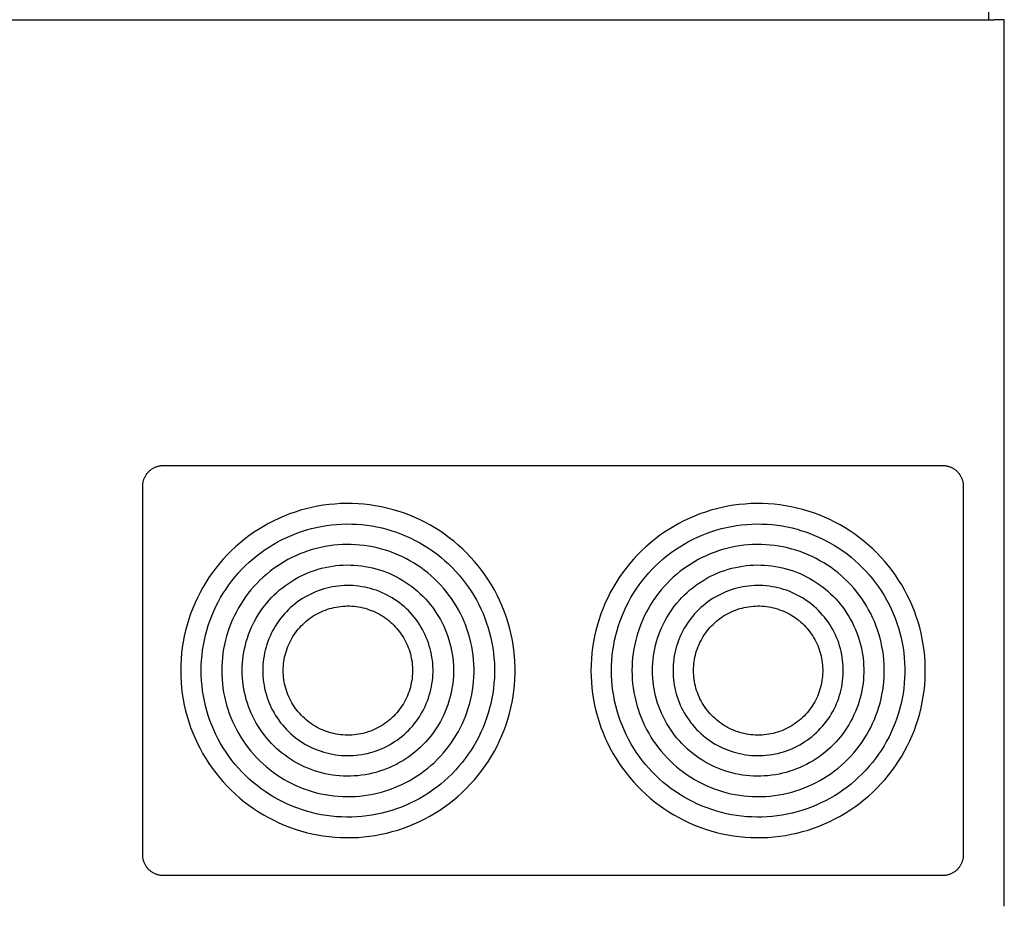
# Model space of a CAD drawing. Units: millimetres. Extents: x -1748 to 3828, y 442 to 6277.
# Drawn here: x 192 to 384, y 5900 to 6073 of the extents above; entities that cross this region are included whole.
import ezdxf

# ---------------------------------------------------------------- set-up
doc = ezdxf.new("R2010")
doc.units = ezdxf.units.MM
doc.layers.add('Make2D$Visible$Curves$0', color=7, linetype='Continuous', true_color=0xe6e6e6)

msp = doc.modelspace()

# ---------------------------------------------------------------- linework, layer by layer
at = {"layer": 'Make2D$Visible$Curves$0', "color": 0, "linetype": 'ByBlock', "lineweight": -2}
for points in [[(381, 6072.89), (381, 6074.89)], [(118, 6072.89), (382, 6072.89)], [(384, 6072.89), (382, 6072.89)], [(384, 5899.89), (384, 6072.89)], [(216, 5981.89), (216, 5982.03), (216.01, 5982.16), (216.02, 5982.3), (216.04, 5982.43), (216.06, 5982.57), (216.08, 5982.7), (216.11, 5982.84), (216.15, 5982.97), (216.19, 5983.1), (216.23, 5983.23), (216.28, 5983.36), (216.33, 5983.48), (216.39, 5983.61), (216.45, 5983.73), (216.51, 5983.85), (216.58, 5983.97), (216.66, 5984.08), (216.73, 5984.2), (216.81, 5984.31), (216.9, 5984.41), (216.99, 5984.52), (217.08, 5984.62), (217.17, 5984.72), (217.27, 5984.81), (217.37, 5984.9), (217.48, 5984.99), (217.58, 5985.08), (217.69, 5985.16), (217.81, 5985.23), (217.92, 5985.31), (218.04, 5985.38), (218.16, 5985.44), (218.28, 5985.5), (218.41, 5985.56), (218.53, 5985.61), (218.66, 5985.66), (218.79, 5985.7), (218.92, 5985.74), (219.05, 5985.78), (219.19, 5985.81), (219.32, 5985.83), (219.46, 5985.85), (219.59, 5985.87), (219.73, 5985.88), (219.86, 5985.89), (220, 5985.89)], [(220, 5985.89), (372, 5985.89)], [(372, 5985.89), (372.14, 5985.89), (372.27, 5985.88), (372.41, 5985.87), (372.54, 5985.85), (372.68, 5985.83), (372.81, 5985.81), (372.95, 5985.78), (373.08, 5985.74), (373.21, 5985.7), (373.34, 5985.66), (373.47, 5985.61), (373.59, 5985.56), (373.72, 5985.5), (373.84, 5985.44), (373.96, 5985.38), (374.08, 5985.31), (374.19, 5985.23), (374.31, 5985.16), (374.42, 5985.08), (374.52, 5984.99), (374.63, 5984.9), (374.73, 5984.81), (374.83, 5984.72), (374.92, 5984.62), (375.01, 5984.52), (375.1, 5984.41), (375.19, 5984.31), (375.27, 5984.2), (375.34, 5984.08), (375.42, 5983.97), (375.49, 5983.85), (375.55, 5983.73), (375.61, 5983.61), (375.67, 5983.48), (375.72, 5983.36), (375.77, 5983.23), (375.81, 5983.1), (375.85, 5982.97), (375.89, 5982.84), (375.92, 5982.7), (375.94, 5982.57), (375.96, 5982.43), (375.98, 5982.3), (375.99, 5982.16), (376, 5982.03), (376, 5981.89)], [(216, 5909.89), (216, 5981.89)], [(376, 5981.89), (376, 5909.89)], [(220, 5905.89), (219.86, 5905.89), (219.73, 5905.9), (219.59, 5905.91), (219.46, 5905.93), (219.32, 5905.95), (219.19, 5905.97), (219.05, 5906), (218.92, 5906.04), (218.79, 5906.08), (218.66, 5906.12), (218.53, 5906.17), (218.41, 5906.22), (218.28, 5906.28), (218.16, 5906.34), (218.04, 5906.4), (217.92, 5906.47), (217.81, 5906.55), (217.69, 5906.62), (217.58, 5906.7), (217.48, 5906.79), (217.37, 5906.88), (217.27, 5906.97), (217.17, 5907.06), (217.08, 5907.16), (216.99, 5907.26), (216.9, 5907.37), (216.81, 5907.47), (216.73, 5907.58), (216.66, 5907.7), (216.58, 5907.81), (216.51, 5907.93), (216.45, 5908.05), (216.39, 5908.17), (216.33, 5908.3), (216.28, 5908.42), (216.23, 5908.55), (216.19, 5908.68), (216.15, 5908.81), (216.11, 5908.94), (216.08, 5909.08), (216.06, 5909.21), (216.04, 5909.35), (216.02, 5909.48), (216.01, 5909.62), (216, 5909.75), (216, 5909.89)], [(376, 5909.89), (376, 5909.75), (375.99, 5909.62), (375.98, 5909.48), (375.96, 5909.35), (375.94, 5909.21), (375.92, 5909.08), (375.89, 5908.94), (375.85, 5908.81), (375.81, 5908.68), (375.77, 5908.55), (375.72, 5908.42), (375.67, 5908.3), (375.61, 5908.17), (375.55, 5908.05), (375.49, 5907.93), (375.42, 5907.81), (375.34, 5907.7), (375.27, 5907.58), (375.19, 5907.47), (375.1, 5907.37), (375.01, 5907.26), (374.92, 5907.16), (374.83, 5907.06), (374.73, 5906.97), (374.63, 5906.88), (374.52, 5906.79), (374.42, 5906.7), (374.31, 5906.62), (374.19, 5906.55), (374.08, 5906.47), (373.96, 5906.4), (373.84, 5906.34), (373.72, 5906.28), (373.59, 5906.22), (373.47, 5906.17), (373.34, 5906.12), (373.21, 5906.08), (373.08, 5906.04), (372.95, 5906), (372.81, 5905.97), (372.68, 5905.95), (372.54, 5905.93), (372.41, 5905.91), (372.27, 5905.9), (372.14, 5905.89), (372, 5905.89)], [(372, 5905.89), (220, 5905.89)]]:
    msp.add_lwpolyline(points, dxfattribs=at)
for points in [[(223.4, 5945.89), (223.42, 5944.76), (223.48, 5943.63), (223.58, 5942.5), (223.71, 5941.38), (223.89, 5940.26), (224.1, 5939.15), (224.36, 5938.05), (224.65, 5936.95), (224.98, 5935.87), (225.34, 5934.8), (225.75, 5933.74), (226.19, 5932.7), (226.66, 5931.67), (227.17, 5930.66), (227.72, 5929.67), (228.3, 5928.7), (228.91, 5927.75), (229.56, 5926.82), (230.24, 5925.91), (230.95, 5925.03), (231.69, 5924.17), (232.45, 5923.34), (233.25, 5922.54), (234.07, 5921.76), (234.93, 5921.02), (235.8, 5920.3), (236.7, 5919.62), (237.62, 5918.96), (238.57, 5918.34), (239.54, 5917.75), (240.52, 5917.2), (241.53, 5916.68), (242.55, 5916.19), (243.59, 5915.74), (244.64, 5915.33), (245.71, 5914.96), (246.79, 5914.62), (247.88, 5914.32), (248.98, 5914.05), (250.09, 5913.83), (251.21, 5913.64), (252.33, 5913.5), (253.46, 5913.39), (254.59, 5913.32), (255.72, 5913.29), (256.85, 5913.3), (257.98, 5913.35), (259.11, 5913.44), (260.23, 5913.57), (261.35, 5913.73), (262.46, 5913.94), (263.57, 5914.18), (264.66, 5914.46), (265.75, 5914.78), (266.82, 5915.14), (267.88, 5915.53), (268.93, 5915.96), (269.96, 5916.43), (270.98, 5916.93), (271.97, 5917.47), (272.95, 5918.04), (273.91, 5918.65), (274.84, 5919.29), (275.75, 5919.96), (276.64, 5920.66), (277.5, 5921.39), (278.34, 5922.15), (279.15, 5922.94), (279.93, 5923.76), (280.69, 5924.6), (281.41, 5925.47), (282.11, 5926.36), (282.77, 5927.28), (283.4, 5928.22), (283.99, 5929.18), (284.56, 5930.16), (285.09, 5931.17), (285.58, 5932.18), (286.04, 5933.22), (286.46, 5934.27), (286.84, 5935.33), (287.19, 5936.41), (287.5, 5937.5), (287.77, 5938.6), (288.01, 5939.7), (288.2, 5940.82), (288.36, 5941.94), (288.48, 5943.06), (288.56, 5944.19), (288.59, 5945.32), (288.59, 5946.46), (288.56, 5947.59), (288.48, 5948.72), (288.36, 5949.84), (288.2, 5950.96), (288.01, 5952.08), (287.77, 5953.18), (287.5, 5954.28), (287.19, 5955.37), (286.84, 5956.45), (286.46, 5957.51), (286.04, 5958.56), (285.58, 5959.6), (285.09, 5960.61), (284.56, 5961.61), (283.99, 5962.6), (283.4, 5963.56), (282.77, 5964.5), (282.11, 5965.42), (281.41, 5966.31), (280.69, 5967.18), (279.93, 5968.02), (279.15, 5968.84), (278.34, 5969.63), (277.5, 5970.39), (276.64, 5971.12), (275.75, 5971.82), (274.84, 5972.49), (273.91, 5973.13), (272.95, 5973.74), (271.97, 5974.31), (270.98, 5974.85), (269.96, 5975.35), (268.93, 5975.82), (267.88, 5976.25), (266.82, 5976.64), (265.75, 5977), (264.66, 5977.32), (263.57, 5977.6), (262.46, 5977.84), (261.35, 5978.05), (260.23, 5978.21), (259.11, 5978.34), (257.98, 5978.43), (256.85, 5978.48), (255.72, 5978.49), (254.59, 5978.46), (253.46, 5978.39), (252.33, 5978.28), (251.21, 5978.14), (250.09, 5977.95), (248.98, 5977.73), (247.88, 5977.46), (246.79, 5977.16), (245.71, 5976.82), (244.64, 5976.45), (243.59, 5976.04), (242.55, 5975.59), (241.53, 5975.1), (240.52, 5974.58), (239.54, 5974.03), (238.57, 5973.44), (237.62, 5972.82), (236.7, 5972.16), (235.8, 5971.48), (234.93, 5970.76), (234.07, 5970.02), (233.25, 5969.24), (232.45, 5968.44), (231.69, 5967.61), (230.95, 5966.75), (230.24, 5965.87), (229.56, 5964.96), (228.91, 5964.03), (228.3, 5963.08), (227.72, 5962.11), (227.17, 5961.12), (226.66, 5960.11), (226.19, 5959.08), (225.75, 5958.04), (225.34, 5956.98), (224.98, 5955.91), (224.65, 5954.83), (224.36, 5953.73), (224.1, 5952.63), (223.89, 5951.52), (223.71, 5950.4), (223.58, 5949.28), (223.48, 5948.15), (223.42, 5947.02)], [(303.4, 5945.89), (303.42, 5944.76), (303.48, 5943.63), (303.58, 5942.5), (303.71, 5941.38), (303.89, 5940.26), (304.1, 5939.15), (304.36, 5938.05), (304.65, 5936.95), (304.98, 5935.87), (305.34, 5934.8), (305.75, 5933.74), (306.19, 5932.7), (306.66, 5931.67), (307.17, 5930.66), (307.72, 5929.67), (308.3, 5928.7), (308.91, 5927.75), (309.56, 5926.82), (310.24, 5925.91), (310.95, 5925.03), (311.69, 5924.17), (312.45, 5923.34), (313.25, 5922.54), (314.07, 5921.76), (314.93, 5921.02), (315.8, 5920.3), (316.7, 5919.62), (317.62, 5918.96), (318.57, 5918.34), (319.54, 5917.75), (320.52, 5917.2), (321.53, 5916.68), (322.55, 5916.19), (323.59, 5915.74), (324.64, 5915.33), (325.71, 5914.96), (326.79, 5914.62), (327.88, 5914.32), (328.98, 5914.05), (330.09, 5913.83), (331.21, 5913.64), (332.33, 5913.5), (333.46, 5913.39), (334.59, 5913.32), (335.72, 5913.29), (336.85, 5913.3), (337.98, 5913.35), (339.11, 5913.44), (340.23, 5913.57), (341.35, 5913.73), (342.46, 5913.94), (343.57, 5914.18), (344.66, 5914.46), (345.75, 5914.78), (346.82, 5915.14), (347.88, 5915.53), (348.93, 5915.96), (349.96, 5916.43), (350.98, 5916.93), (351.97, 5917.47), (352.95, 5918.04), (353.91, 5918.65), (354.84, 5919.29), (355.75, 5919.96), (356.64, 5920.66), (357.5, 5921.39), (358.34, 5922.15), (359.15, 5922.94), (359.93, 5923.76), (360.69, 5924.6), (361.41, 5925.47), (362.11, 5926.36), (362.77, 5927.28), (363.4, 5928.22), (363.99, 5929.18), (364.56, 5930.16), (365.09, 5931.17), (365.58, 5932.18), (366.04, 5933.22), (366.46, 5934.27), (366.84, 5935.33), (367.19, 5936.41), (367.5, 5937.5), (367.77, 5938.6), (368.01, 5939.7), (368.2, 5940.82), (368.36, 5941.94), (368.48, 5943.06), (368.56, 5944.19), (368.59, 5945.32), (368.59, 5946.46), (368.56, 5947.59), (368.48, 5948.72), (368.36, 5949.84), (368.2, 5950.96), (368.01, 5952.08), (367.77, 5953.18), (367.5, 5954.28), (367.19, 5955.37), (366.84, 5956.45), (366.46, 5957.51), (366.04, 5958.56), (365.58, 5959.6), (365.09, 5960.61), (364.56, 5961.61), (363.99, 5962.6), (363.4, 5963.56), (362.77, 5964.5), (362.11, 5965.42), (361.41, 5966.31), (360.69, 5967.18), (359.93, 5968.02), (359.15, 5968.84), (358.34, 5969.63), (357.5, 5970.39), (356.64, 5971.12), (355.75, 5971.82), (354.84, 5972.49), (353.91, 5973.13), (352.95, 5973.74), (351.97, 5974.31), (350.98, 5974.85), (349.96, 5975.35), (348.93, 5975.82), (347.88, 5976.25), (346.82, 5976.64), (345.75, 5977), (344.66, 5977.32), (343.57, 5977.6), (342.46, 5977.84), (341.35, 5978.05), (340.23, 5978.21), (339.11, 5978.34), (337.98, 5978.43), (336.85, 5978.48), (335.72, 5978.49), (334.59, 5978.46), (333.46, 5978.39), (332.33, 5978.28), (331.21, 5978.14), (330.09, 5977.95), (328.98, 5977.73), (327.88, 5977.46), (326.79, 5977.16), (325.71, 5976.82), (324.64, 5976.45), (323.59, 5976.04), (322.55, 5975.59), (321.53, 5975.1), (320.52, 5974.58), (319.54, 5974.03), (318.57, 5973.44), (317.62, 5972.82), (316.7, 5972.16), (315.8, 5971.48), (314.93, 5970.76), (314.07, 5970.02), (313.25, 5969.24), (312.45, 5968.44), (311.69, 5967.61), (310.95, 5966.75), (310.24, 5965.87), (309.56, 5964.96), (308.91, 5964.03), (308.3, 5963.08), (307.72, 5962.11), (307.17, 5961.12), (306.66, 5960.11), (306.19, 5959.08), (305.75, 5958.04), (305.34, 5956.98), (304.98, 5955.91), (304.65, 5954.83), (304.36, 5953.73), (304.1, 5952.63), (303.89, 5951.52), (303.71, 5950.4), (303.58, 5949.28), (303.48, 5948.15), (303.42, 5947.02)], [(227.4, 5945.89), (227.42, 5946.88), (227.47, 5947.87), (227.56, 5948.86), (227.68, 5949.85), (227.83, 5950.83), (228.02, 5951.8), (228.24, 5952.77), (228.5, 5953.73), (228.78, 5954.68), (229.11, 5955.62), (229.46, 5956.55), (229.85, 5957.46), (230.26, 5958.36), (230.71, 5959.25), (231.19, 5960.12), (231.7, 5960.97), (232.24, 5961.8), (232.8, 5962.62), (233.4, 5963.42), (234.02, 5964.19), (234.67, 5964.94), (235.34, 5965.67), (236.04, 5966.37), (236.76, 5967.05), (237.51, 5967.71), (238.28, 5968.34), (239.07, 5968.94), (239.88, 5969.51), (240.71, 5970.06), (241.56, 5970.58), (242.42, 5971.06), (243.3, 5971.52), (244.2, 5971.94), (245.11, 5972.34), (246.04, 5972.7), (246.97, 5973.03), (247.92, 5973.32), (248.88, 5973.59), (249.84, 5973.82), (250.82, 5974.02), (251.8, 5974.18), (252.78, 5974.31), (253.77, 5974.4), (254.76, 5974.46), (255.75, 5974.49), (256.74, 5974.48), (257.74, 5974.44), (258.73, 5974.36), (259.71, 5974.25), (260.69, 5974.1), (261.67, 5973.92), (262.64, 5973.71), (263.6, 5973.46), (264.55, 5973.18), (265.5, 5972.87), (266.43, 5972.52), (267.34, 5972.14), (268.25, 5971.73), (269.14, 5971.29), (270.01, 5970.82), (270.87, 5970.32), (271.71, 5969.79), (272.53, 5969.23), (273.33, 5968.64), (274.11, 5968.03), (274.87, 5967.39), (275.6, 5966.72), (276.31, 5966.03), (277, 5965.31), (277.66, 5964.57), (278.29, 5963.8), (278.9, 5963.02), (279.48, 5962.21), (280.04, 5961.39), (280.56, 5960.55), (281.05, 5959.69), (281.52, 5958.81), (281.95, 5957.91), (282.35, 5957.01), (282.72, 5956.09), (283.06, 5955.15), (283.36, 5954.21), (283.64, 5953.25), (283.87, 5952.29), (284.08, 5951.32), (284.25, 5950.34), (284.39, 5949.36), (284.49, 5948.37), (284.56, 5947.38), (284.6, 5946.39), (284.6, 5945.39), (284.56, 5944.4), (284.49, 5943.41), (284.39, 5942.42), (284.25, 5941.44), (284.08, 5940.46), (283.87, 5939.49), (283.64, 5938.53), (283.36, 5937.57), (283.06, 5936.63), (282.72, 5935.69), (282.35, 5934.77), (281.95, 5933.87), (281.52, 5932.97), (281.05, 5932.09), (280.56, 5931.23), (280.04, 5930.39), (279.48, 5929.56), (278.9, 5928.76), (278.29, 5927.98), (277.66, 5927.21), (277, 5926.47), (276.31, 5925.75), (275.6, 5925.06), (274.87, 5924.39), (274.11, 5923.75), (273.33, 5923.14), (272.53, 5922.55), (271.71, 5921.99), (270.87, 5921.46), (270.01, 5920.96), (269.14, 5920.49), (268.25, 5920.05), (267.34, 5919.64), (266.43, 5919.26), (265.5, 5918.91), (264.55, 5918.6), (263.6, 5918.32), (262.64, 5918.07), (261.67, 5917.86), (260.69, 5917.68), (259.71, 5917.53), (258.73, 5917.42), (257.74, 5917.34), (256.74, 5917.3), (255.75, 5917.29), (254.76, 5917.32), (253.77, 5917.38), (252.78, 5917.47), (251.8, 5917.6), (250.82, 5917.76), (249.84, 5917.96), (248.88, 5918.19), (247.92, 5918.45), (246.97, 5918.75), (246.04, 5919.08), (245.11, 5919.44), (244.2, 5919.84), (243.3, 5920.26), (242.42, 5920.72), (241.56, 5921.2), (240.71, 5921.72), (239.88, 5922.27), (239.07, 5922.84), (238.28, 5923.44), (237.51, 5924.07), (236.76, 5924.72), (236.04, 5925.41), (235.34, 5926.11), (234.67, 5926.84), (234.02, 5927.59), (233.4, 5928.36), (232.8, 5929.16), (232.24, 5929.97), (231.7, 5930.81), (231.19, 5931.66), (230.71, 5932.53), (230.26, 5933.42), (229.85, 5934.32), (229.46, 5935.23), (229.11, 5936.16), (228.78, 5937.1), (228.5, 5938.05), (228.24, 5939.01), (228.02, 5939.98), (227.83, 5940.95), (227.68, 5941.93), (227.56, 5942.92), (227.47, 5943.91), (227.42, 5944.9)], [(307.4, 5945.89), (307.42, 5946.88), (307.47, 5947.87), (307.56, 5948.86), (307.68, 5949.85), (307.83, 5950.83), (308.02, 5951.8), (308.24, 5952.77), (308.5, 5953.73), (308.78, 5954.68), (309.11, 5955.62), (309.46, 5956.55), (309.85, 5957.46), (310.26, 5958.36), (310.71, 5959.25), (311.19, 5960.12), (311.7, 5960.97), (312.24, 5961.8), (312.8, 5962.62), (313.4, 5963.42), (314.02, 5964.19), (314.67, 5964.94), (315.34, 5965.67), (316.04, 5966.37), (316.76, 5967.05), (317.51, 5967.71), (318.28, 5968.34), (319.07, 5968.94), (319.88, 5969.51), (320.71, 5970.06), (321.56, 5970.58), (322.42, 5971.06), (323.3, 5971.52), (324.2, 5971.94), (325.11, 5972.34), (326.04, 5972.7), (326.97, 5973.03), (327.92, 5973.32), (328.88, 5973.59), (329.84, 5973.82), (330.82, 5974.02), (331.8, 5974.18), (332.78, 5974.31), (333.77, 5974.4), (334.76, 5974.46), (335.75, 5974.49), (336.74, 5974.48), (337.74, 5974.44), (338.73, 5974.36), (339.71, 5974.25), (340.69, 5974.1), (341.67, 5973.92), (342.64, 5973.71), (343.6, 5973.46), (344.55, 5973.18), (345.5, 5972.87), (346.43, 5972.52), (347.34, 5972.14), (348.25, 5971.73), (349.14, 5971.29), (350.01, 5970.82), (350.87, 5970.32), (351.71, 5969.79), (352.53, 5969.23), (353.33, 5968.64), (354.11, 5968.03), (354.87, 5967.39), (355.6, 5966.72), (356.31, 5966.03), (357, 5965.31), (357.66, 5964.57), (358.29, 5963.8), (358.9, 5963.02), (359.48, 5962.21), (360.04, 5961.39), (360.56, 5960.55), (361.05, 5959.69), (361.52, 5958.81), (361.95, 5957.91), (362.35, 5957.01), (362.72, 5956.09), (363.06, 5955.15), (363.36, 5954.21), (363.64, 5953.25), (363.87, 5952.29), (364.08, 5951.32), (364.25, 5950.34), (364.39, 5949.36), (364.49, 5948.37), (364.56, 5947.38), (364.6, 5946.39), (364.6, 5945.39), (364.56, 5944.4), (364.49, 5943.41), (364.39, 5942.42), (364.25, 5941.44), (364.08, 5940.46), (363.87, 5939.49), (363.64, 5938.53), (363.36, 5937.57), (363.06, 5936.63), (362.72, 5935.69), (362.35, 5934.77), (361.95, 5933.87), (361.52, 5932.97), (361.05, 5932.09), (360.56, 5931.23), (360.04, 5930.39), (359.48, 5929.56), (358.9, 5928.76), (358.29, 5927.98), (357.66, 5927.21), (357, 5926.47), (356.31, 5925.75), (355.6, 5925.06), (354.87, 5924.39), (354.11, 5923.75), (353.33, 5923.14), (352.53, 5922.55), (351.71, 5921.99), (350.87, 5921.46), (350.01, 5920.96), (349.14, 5920.49), (348.25, 5920.05), (347.34, 5919.64), (346.43, 5919.26), (345.5, 5918.91), (344.55, 5918.6), (343.6, 5918.32), (342.64, 5918.07), (341.67, 5917.86), (340.69, 5917.68), (339.71, 5917.53), (338.73, 5917.42), (337.74, 5917.34), (336.74, 5917.3), (335.75, 5917.29), (334.76, 5917.32), (333.77, 5917.38), (332.78, 5917.47), (331.8, 5917.6), (330.82, 5917.76), (329.84, 5917.96), (328.88, 5918.19), (327.92, 5918.45), (326.97, 5918.75), (326.04, 5919.08), (325.11, 5919.44), (324.2, 5919.84), (323.3, 5920.26), (322.42, 5920.72), (321.56, 5921.2), (320.71, 5921.72), (319.88, 5922.27), (319.07, 5922.84), (318.28, 5923.44), (317.51, 5924.07), (316.76, 5924.72), (316.04, 5925.41), (315.34, 5926.11), (314.67, 5926.84), (314.02, 5927.59), (313.4, 5928.36), (312.8, 5929.16), (312.24, 5929.97), (311.7, 5930.81), (311.19, 5931.66), (310.71, 5932.53), (310.26, 5933.42), (309.85, 5934.32), (309.46, 5935.23), (309.11, 5936.16), (308.78, 5937.1), (308.5, 5938.05), (308.24, 5939.01), (308.02, 5939.98), (307.83, 5940.95), (307.68, 5941.93), (307.56, 5942.92), (307.47, 5943.91), (307.42, 5944.9)], [(231.4, 5945.89), (231.41, 5945.04), (231.46, 5944.18), (231.53, 5943.33), (231.64, 5942.49), (231.77, 5941.64), (231.93, 5940.8), (232.12, 5939.97), (232.34, 5939.15), (232.59, 5938.33), (232.87, 5937.52), (233.17, 5936.72), (233.5, 5935.94), (233.86, 5935.16), (234.25, 5934.4), (234.66, 5933.65), (235.1, 5932.92), (235.56, 5932.2), (236.05, 5931.5), (236.56, 5930.82), (237.09, 5930.15), (237.65, 5929.5), (238.23, 5928.88), (238.83, 5928.27), (239.46, 5927.68), (240.1, 5927.12), (240.76, 5926.58), (241.44, 5926.06), (242.13, 5925.57), (242.85, 5925.1), (243.58, 5924.66), (244.32, 5924.24), (245.08, 5923.85), (245.85, 5923.48), (246.64, 5923.14), (247.43, 5922.83), (248.24, 5922.55), (249.05, 5922.29), (249.87, 5922.06), (250.7, 5921.87), (251.54, 5921.7), (252.38, 5921.56), (253.23, 5921.45), (254.08, 5921.37), (254.93, 5921.31), (255.79, 5921.29), (256.64, 5921.3), (257.49, 5921.34), (258.34, 5921.4), (259.19, 5921.5), (260.04, 5921.62), (260.88, 5921.78), (261.71, 5921.96), (262.54, 5922.17), (263.36, 5922.42), (264.17, 5922.69), (264.97, 5922.98), (265.76, 5923.31), (266.54, 5923.66), (267.3, 5924.04), (268.05, 5924.44), (268.79, 5924.88), (269.51, 5925.33), (270.22, 5925.81), (270.9, 5926.32), (271.58, 5926.85), (272.23, 5927.4), (272.86, 5927.97), (273.47, 5928.57), (274.06, 5929.19), (274.63, 5929.82), (275.18, 5930.48), (275.7, 5931.16), (276.2, 5931.85), (276.67, 5932.56), (277.12, 5933.28), (277.55, 5934.02), (277.95, 5934.78), (278.32, 5935.55), (278.67, 5936.33), (278.98, 5937.12), (279.27, 5937.92), (279.54, 5938.74), (279.77, 5939.56), (279.98, 5940.39), (280.15, 5941.22), (280.3, 5942.06), (280.42, 5942.91), (280.51, 5943.76), (280.57, 5944.61), (280.6, 5945.46), (280.6, 5946.32), (280.57, 5947.17), (280.51, 5948.02), (280.42, 5948.87), (280.3, 5949.72), (280.15, 5950.56), (279.98, 5951.39), (279.77, 5952.22), (279.54, 5953.04), (279.27, 5953.86), (278.98, 5954.66), (278.67, 5955.45), (278.32, 5956.23), (277.95, 5957), (277.55, 5957.76), (277.12, 5958.5), (276.67, 5959.22), (276.2, 5959.93), (275.7, 5960.62), (275.18, 5961.3), (274.63, 5961.96), (274.06, 5962.59), (273.47, 5963.21), (272.86, 5963.8), (272.23, 5964.38), (271.58, 5964.93), (270.9, 5965.46), (270.22, 5965.97), (269.51, 5966.45), (268.79, 5966.9), (268.05, 5967.33), (267.3, 5967.74), (266.54, 5968.12), (265.76, 5968.47), (264.97, 5968.8), (264.17, 5969.09), (263.36, 5969.36), (262.54, 5969.6), (261.71, 5969.82), (260.88, 5970), (260.04, 5970.16), (259.19, 5970.28), (258.34, 5970.38), (257.49, 5970.44), (256.64, 5970.48), (255.79, 5970.49), (254.93, 5970.47), (254.08, 5970.41), (253.23, 5970.33), (252.38, 5970.22), (251.54, 5970.08), (250.7, 5969.91), (249.87, 5969.71), (249.05, 5969.49), (248.24, 5969.23), (247.43, 5968.95), (246.64, 5968.64), (245.85, 5968.3), (245.08, 5967.93), (244.32, 5967.54), (243.58, 5967.12), (242.85, 5966.68), (242.13, 5966.21), (241.44, 5965.72), (240.76, 5965.2), (240.1, 5964.66), (239.46, 5964.09), (238.83, 5963.51), (238.23, 5962.9), (237.65, 5962.28), (237.09, 5961.63), (236.56, 5960.96), (236.05, 5960.28), (235.56, 5959.58), (235.1, 5958.86), (234.66, 5958.13), (234.25, 5957.38), (233.86, 5956.62), (233.5, 5955.84), (233.17, 5955.06), (232.87, 5954.26), (232.59, 5953.45), (232.34, 5952.63), (232.12, 5951.81), (231.93, 5950.98), (231.77, 5950.14), (231.64, 5949.29), (231.53, 5948.45), (231.46, 5947.6), (231.41, 5946.74)], [(311.4, 5945.89), (311.41, 5945.04), (311.46, 5944.18), (311.53, 5943.33), (311.64, 5942.49), (311.77, 5941.64), (311.93, 5940.8), (312.12, 5939.97), (312.34, 5939.15), (312.59, 5938.33), (312.87, 5937.52), (313.17, 5936.72), (313.5, 5935.94), (313.86, 5935.16), (314.25, 5934.4), (314.66, 5933.65), (315.1, 5932.92), (315.56, 5932.2), (316.05, 5931.5), (316.56, 5930.82), (317.09, 5930.15), (317.65, 5929.5), (318.23, 5928.88), (318.83, 5928.27), (319.46, 5927.68), (320.1, 5927.12), (320.76, 5926.58), (321.44, 5926.06), (322.13, 5925.57), (322.85, 5925.1), (323.58, 5924.66), (324.32, 5924.24), (325.08, 5923.85), (325.85, 5923.48), (326.64, 5923.14), (327.43, 5922.83), (328.24, 5922.55), (329.05, 5922.29), (329.87, 5922.06), (330.7, 5921.87), (331.54, 5921.7), (332.38, 5921.56), (333.23, 5921.45), (334.08, 5921.37), (334.93, 5921.31), (335.79, 5921.29), (336.64, 5921.3), (337.49, 5921.34), (338.34, 5921.4), (339.19, 5921.5), (340.04, 5921.62), (340.88, 5921.78), (341.71, 5921.96), (342.54, 5922.17), (343.36, 5922.42), (344.17, 5922.69), (344.97, 5922.98), (345.76, 5923.31), (346.54, 5923.66), (347.3, 5924.04), (348.05, 5924.44), (348.79, 5924.88), (349.51, 5925.33), (350.22, 5925.81), (350.9, 5926.32), (351.58, 5926.85), (352.23, 5927.4), (352.86, 5927.97), (353.47, 5928.57), (354.06, 5929.19), (354.63, 5929.82), (355.18, 5930.48), (355.7, 5931.16), (356.2, 5931.85), (356.67, 5932.56), (357.12, 5933.28), (357.55, 5934.02), (357.95, 5934.78), (358.32, 5935.55), (358.67, 5936.33), (358.98, 5937.12), (359.27, 5937.92), (359.54, 5938.74), (359.77, 5939.56), (359.98, 5940.39), (360.15, 5941.22), (360.3, 5942.06), (360.42, 5942.91), (360.51, 5943.76), (360.57, 5944.61), (360.6, 5945.46), (360.6, 5946.32), (360.57, 5947.17), (360.51, 5948.02), (360.42, 5948.87), (360.3, 5949.72), (360.15, 5950.56), (359.98, 5951.39), (359.77, 5952.22), (359.54, 5953.04), (359.27, 5953.86), (358.98, 5954.66), (358.67, 5955.45), (358.32, 5956.23), (357.95, 5957), (357.55, 5957.76), (357.12, 5958.5), (356.67, 5959.22), (356.2, 5959.93), (355.7, 5960.62), (355.18, 5961.3), (354.63, 5961.96), (354.06, 5962.59), (353.47, 5963.21), (352.86, 5963.8), (352.23, 5964.38), (351.58, 5964.93), (350.9, 5965.46), (350.22, 5965.97), (349.51, 5966.45), (348.79, 5966.9), (348.05, 5967.33), (347.3, 5967.74), (346.54, 5968.12), (345.76, 5968.47), (344.97, 5968.8), (344.17, 5969.09), (343.36, 5969.36), (342.54, 5969.6), (341.71, 5969.82), (340.88, 5970), (340.04, 5970.16), (339.19, 5970.28), (338.34, 5970.38), (337.49, 5970.44), (336.64, 5970.48), (335.79, 5970.49), (334.93, 5970.47), (334.08, 5970.41), (333.23, 5970.33), (332.38, 5970.22), (331.54, 5970.08), (330.7, 5969.91), (329.87, 5969.71), (329.05, 5969.49), (328.24, 5969.23), (327.43, 5968.95), (326.64, 5968.64), (325.85, 5968.3), (325.08, 5967.93), (324.32, 5967.54), (323.58, 5967.12), (322.85, 5966.68), (322.13, 5966.21), (321.44, 5965.72), (320.76, 5965.2), (320.1, 5964.66), (319.46, 5964.09), (318.83, 5963.51), (318.23, 5962.9), (317.65, 5962.28), (317.09, 5961.63), (316.56, 5960.96), (316.05, 5960.28), (315.56, 5959.58), (315.1, 5958.86), (314.66, 5958.13), (314.25, 5957.38), (313.86, 5956.62), (313.5, 5955.84), (313.17, 5955.06), (312.87, 5954.26), (312.59, 5953.45), (312.34, 5952.63), (312.12, 5951.81), (311.93, 5950.98), (311.77, 5950.14), (311.64, 5949.29), (311.53, 5948.45), (311.46, 5947.6), (311.41, 5946.74)], [(235.4, 5945.89), (235.41, 5946.6), (235.45, 5947.32), (235.51, 5948.03), (235.6, 5948.74), (235.71, 5949.45), (235.85, 5950.15), (236.01, 5950.85), (236.19, 5951.54), (236.4, 5952.22), (236.63, 5952.9), (236.88, 5953.57), (237.16, 5954.23), (237.46, 5954.87), (237.79, 5955.51), (238.13, 5956.14), (238.5, 5956.75), (238.88, 5957.35), (239.29, 5957.94), (239.72, 5958.51), (240.17, 5959.07), (240.64, 5959.61), (241.12, 5960.14), (241.62, 5960.64), (242.15, 5961.13), (242.68, 5961.61), (243.24, 5962.06), (243.81, 5962.49), (244.39, 5962.91), (244.99, 5963.3), (245.6, 5963.67), (246.22, 5964.02), (246.86, 5964.35), (247.5, 5964.66), (248.16, 5964.94), (248.82, 5965.2), (249.5, 5965.44), (250.18, 5965.65), (250.87, 5965.84), (251.57, 5966.01), (252.27, 5966.15), (252.97, 5966.27), (253.68, 5966.36), (254.39, 5966.43), (255.11, 5966.47), (255.82, 5966.49), (256.54, 5966.48), (257.25, 5966.45), (257.96, 5966.4), (258.67, 5966.32), (259.38, 5966.21), (260.08, 5966.08), (260.78, 5965.93), (261.48, 5965.75), (262.16, 5965.55), (262.84, 5965.32), (263.51, 5965.07), (264.17, 5964.8), (264.82, 5964.5), (265.46, 5964.19), (266.09, 5963.85), (266.71, 5963.49), (267.31, 5963.1), (267.9, 5962.7), (268.48, 5962.28), (269.04, 5961.84), (269.59, 5961.37), (270.12, 5960.89), (270.63, 5960.39), (271.12, 5959.88), (271.6, 5959.34), (272.06, 5958.79), (272.5, 5958.23), (272.91, 5957.65), (273.31, 5957.05), (273.69, 5956.45), (274.04, 5955.83), (274.38, 5955.19), (274.69, 5954.55), (274.98, 5953.9), (275.25, 5953.23), (275.49, 5952.56), (275.71, 5951.88), (275.91, 5951.19), (276.08, 5950.5), (276.23, 5949.8), (276.35, 5949.09), (276.45, 5948.39), (276.52, 5947.68), (276.57, 5946.96), (276.6, 5946.25), (276.6, 5945.53), (276.57, 5944.82), (276.52, 5944.1), (276.45, 5943.39), (276.35, 5942.69), (276.23, 5941.98), (276.08, 5941.28), (275.91, 5940.59), (275.71, 5939.9), (275.49, 5939.22), (275.25, 5938.55), (274.98, 5937.88), (274.69, 5937.23), (274.38, 5936.59), (274.04, 5935.95), (273.69, 5935.33), (273.31, 5934.73), (272.91, 5934.13), (272.5, 5933.55), (272.06, 5932.99), (271.6, 5932.44), (271.12, 5931.9), (270.63, 5931.39), (270.12, 5930.89), (269.59, 5930.41), (269.04, 5929.94), (268.48, 5929.5), (267.9, 5929.08), (267.31, 5928.68), (266.71, 5928.29), (266.09, 5927.93), (265.46, 5927.59), (264.82, 5927.27), (264.17, 5926.98), (263.51, 5926.71), (262.84, 5926.46), (262.16, 5926.23), (261.48, 5926.03), (260.78, 5925.85), (260.08, 5925.7), (259.38, 5925.57), (258.67, 5925.46), (257.96, 5925.38), (257.25, 5925.33), (256.54, 5925.3), (255.82, 5925.29), (255.11, 5925.31), (254.39, 5925.35), (253.68, 5925.42), (252.97, 5925.51), (252.27, 5925.63), (251.57, 5925.77), (250.87, 5925.94), (250.18, 5926.13), (249.5, 5926.34), (248.82, 5926.58), (248.16, 5926.84), (247.5, 5927.12), (246.86, 5927.43), (246.22, 5927.76), (245.6, 5928.11), (244.99, 5928.48), (244.39, 5928.87), (243.81, 5929.29), (243.24, 5929.72), (242.68, 5930.17), (242.15, 5930.65), (241.62, 5931.14), (241.12, 5931.64), (240.64, 5932.17), (240.17, 5932.71), (239.72, 5933.27), (239.29, 5933.84), (238.88, 5934.43), (238.5, 5935.03), (238.13, 5935.64), (237.79, 5936.27), (237.46, 5936.91), (237.16, 5937.55), (236.88, 5938.21), (236.63, 5938.88), (236.4, 5939.56), (236.19, 5940.24), (236.01, 5940.93), (235.85, 5941.63), (235.71, 5942.33), (235.6, 5943.04), (235.51, 5943.75), (235.45, 5944.46), (235.41, 5945.17)], [(315.4, 5945.89), (315.41, 5946.6), (315.45, 5947.32), (315.51, 5948.03), (315.6, 5948.74), (315.71, 5949.45), (315.85, 5950.15), (316.01, 5950.85), (316.19, 5951.54), (316.4, 5952.22), (316.63, 5952.9), (316.88, 5953.57), (317.16, 5954.23), (317.46, 5954.87), (317.79, 5955.51), (318.13, 5956.14), (318.5, 5956.75), (318.88, 5957.35), (319.29, 5957.94), (319.72, 5958.51), (320.17, 5959.07), (320.64, 5959.61), (321.12, 5960.14), (321.62, 5960.64), (322.15, 5961.13), (322.68, 5961.61), (323.24, 5962.06), (323.81, 5962.49), (324.39, 5962.91), (324.99, 5963.3), (325.6, 5963.67), (326.22, 5964.02), (326.86, 5964.35), (327.5, 5964.66), (328.16, 5964.94), (328.82, 5965.2), (329.5, 5965.44), (330.18, 5965.65), (330.87, 5965.84), (331.57, 5966.01), (332.27, 5966.15), (332.97, 5966.27), (333.68, 5966.36), (334.39, 5966.43), (335.11, 5966.47), (335.82, 5966.49), (336.54, 5966.48), (337.25, 5966.45), (337.96, 5966.4), (338.67, 5966.32), (339.38, 5966.21), (340.08, 5966.08), (340.78, 5965.93), (341.48, 5965.75), (342.16, 5965.55), (342.84, 5965.32), (343.51, 5965.07), (344.17, 5964.8), (344.82, 5964.5), (345.46, 5964.19), (346.09, 5963.85), (346.71, 5963.49), (347.31, 5963.1), (347.9, 5962.7), (348.48, 5962.28), (349.04, 5961.84), (349.59, 5961.37), (350.12, 5960.89), (350.63, 5960.39), (351.12, 5959.88), (351.6, 5959.34), (352.06, 5958.79), (352.5, 5958.23), (352.91, 5957.65), (353.31, 5957.05), (353.69, 5956.45), (354.04, 5955.83), (354.38, 5955.19), (354.69, 5954.55), (354.98, 5953.9), (355.25, 5953.23), (355.49, 5952.56), (355.71, 5951.88), (355.91, 5951.19), (356.08, 5950.5), (356.23, 5949.8), (356.35, 5949.09), (356.45, 5948.39), (356.52, 5947.68), (356.57, 5946.96), (356.6, 5946.25), (356.6, 5945.53), (356.57, 5944.82), (356.52, 5944.1), (356.45, 5943.39), (356.35, 5942.69), (356.23, 5941.98), (356.08, 5941.28), (355.91, 5940.59), (355.71, 5939.9), (355.49, 5939.22), (355.25, 5938.55), (354.98, 5937.88), (354.69, 5937.23), (354.38, 5936.59), (354.04, 5935.95), (353.69, 5935.33), (353.31, 5934.73), (352.91, 5934.13), (352.5, 5933.55), (352.06, 5932.99), (351.6, 5932.44), (351.12, 5931.9), (350.63, 5931.39), (350.12, 5930.89), (349.59, 5930.41), (349.04, 5929.94), (348.48, 5929.5), (347.9, 5929.08), (347.31, 5928.68), (346.71, 5928.29), (346.09, 5927.93), (345.46, 5927.59), (344.82, 5927.27), (344.17, 5926.98), (343.51, 5926.71), (342.84, 5926.46), (342.16, 5926.23), (341.48, 5926.03), (340.78, 5925.85), (340.08, 5925.7), (339.38, 5925.57), (338.67, 5925.46), (337.96, 5925.38), (337.25, 5925.33), (336.54, 5925.3), (335.82, 5925.29), (335.11, 5925.31), (334.39, 5925.35), (333.68, 5925.42), (332.97, 5925.51), (332.27, 5925.63), (331.57, 5925.77), (330.87, 5925.94), (330.18, 5926.13), (329.5, 5926.34), (328.82, 5926.58), (328.16, 5926.84), (327.5, 5927.12), (326.86, 5927.43), (326.22, 5927.76), (325.6, 5928.11), (324.99, 5928.48), (324.39, 5928.87), (323.81, 5929.29), (323.24, 5929.72), (322.68, 5930.17), (322.15, 5930.65), (321.62, 5931.14), (321.12, 5931.64), (320.64, 5932.17), (320.17, 5932.71), (319.72, 5933.27), (319.29, 5933.84), (318.88, 5934.43), (318.5, 5935.03), (318.13, 5935.64), (317.79, 5936.27), (317.46, 5936.91), (317.16, 5937.55), (316.88, 5938.21), (316.63, 5938.88), (316.4, 5939.56), (316.19, 5940.24), (316.01, 5940.93), (315.85, 5941.63), (315.71, 5942.33), (315.6, 5943.04), (315.51, 5943.75), (315.45, 5944.46), (315.41, 5945.17)], [(239.4, 5945.89), (239.41, 5945.31), (239.44, 5944.74), (239.49, 5944.16), (239.56, 5943.59), (239.65, 5943.02), (239.76, 5942.46), (239.89, 5941.9), (240.04, 5941.34), (240.2, 5940.79), (240.39, 5940.24), (240.6, 5939.7), (240.82, 5939.17), (241.06, 5938.65), (241.32, 5938.14), (241.6, 5937.63), (241.9, 5937.14), (242.21, 5936.65), (242.54, 5936.18), (242.88, 5935.72), (243.24, 5935.27), (243.62, 5934.83), (244.01, 5934.41), (244.42, 5934), (244.84, 5933.61), (245.27, 5933.23), (245.71, 5932.86), (246.17, 5932.51), (246.64, 5932.18), (247.12, 5931.86), (247.62, 5931.56), (248.12, 5931.28), (248.63, 5931.02), (249.15, 5930.77), (249.68, 5930.54), (250.22, 5930.33), (250.76, 5930.14), (251.31, 5929.97), (251.87, 5929.81), (252.43, 5929.68), (252.99, 5929.56), (253.56, 5929.47), (254.13, 5929.4), (254.7, 5929.34), (255.28, 5929.31), (255.86, 5929.29), (256.43, 5929.3), (257.01, 5929.32), (257.58, 5929.37), (258.15, 5929.43), (258.72, 5929.52), (259.29, 5929.62), (259.85, 5929.74), (260.41, 5929.89), (260.96, 5930.05), (261.51, 5930.23), (262.05, 5930.43), (262.58, 5930.65), (263.11, 5930.89), (263.63, 5931.15), (264.13, 5931.42), (264.63, 5931.71), (265.12, 5932.02), (265.59, 5932.34), (266.06, 5932.68), (266.51, 5933.04), (266.95, 5933.41), (267.38, 5933.8), (267.79, 5934.2), (268.19, 5934.62), (268.57, 5935.05), (268.94, 5935.49), (269.29, 5935.95), (269.63, 5936.41), (269.95, 5936.89), (270.25, 5937.38), (270.54, 5937.88), (270.81, 5938.39), (271.06, 5938.91), (271.29, 5939.44), (271.51, 5939.97), (271.71, 5940.51), (271.88, 5941.06), (272.04, 5941.62), (272.18, 5942.18), (272.3, 5942.74), (272.4, 5943.31), (272.48, 5943.88), (272.54, 5944.45), (272.58, 5945.03), (272.6, 5945.6), (272.6, 5946.18), (272.58, 5946.75), (272.54, 5947.33), (272.48, 5947.9), (272.4, 5948.47), (272.3, 5949.04), (272.18, 5949.6), (272.04, 5950.16), (271.88, 5950.72), (271.71, 5951.27), (271.51, 5951.81), (271.29, 5952.34), (271.06, 5952.87), (270.81, 5953.39), (270.54, 5953.9), (270.25, 5954.4), (269.95, 5954.89), (269.63, 5955.37), (269.29, 5955.83), (268.94, 5956.29), (268.57, 5956.73), (268.19, 5957.16), (267.79, 5957.58), (267.38, 5957.98), (266.95, 5958.37), (266.51, 5958.74), (266.06, 5959.1), (265.59, 5959.44), (265.12, 5959.76), (264.63, 5960.07), (264.13, 5960.36), (263.63, 5960.63), (263.11, 5960.89), (262.58, 5961.13), (262.05, 5961.35), (261.51, 5961.55), (260.96, 5961.73), (260.41, 5961.89), (259.85, 5962.04), (259.29, 5962.16), (258.72, 5962.26), (258.15, 5962.35), (257.58, 5962.41), (257.01, 5962.46), (256.43, 5962.48), (255.86, 5962.49), (255.28, 5962.47), (254.7, 5962.44), (254.13, 5962.38), (253.56, 5962.31), (252.99, 5962.21), (252.43, 5962.1), (251.87, 5961.97), (251.31, 5961.81), (250.76, 5961.64), (250.22, 5961.45), (249.68, 5961.24), (249.15, 5961.01), (248.63, 5960.76), (248.12, 5960.5), (247.62, 5960.22), (247.12, 5959.92), (246.64, 5959.6), (246.17, 5959.27), (245.71, 5958.92), (245.27, 5958.55), (244.84, 5958.17), (244.42, 5957.78), (244.01, 5957.37), (243.62, 5956.95), (243.24, 5956.51), (242.88, 5956.06), (242.54, 5955.6), (242.21, 5955.13), (241.9, 5954.64), (241.6, 5954.15), (241.32, 5953.64), (241.06, 5953.13), (240.82, 5952.61), (240.6, 5952.08), (240.39, 5951.54), (240.2, 5950.99), (240.04, 5950.44), (239.89, 5949.88), (239.76, 5949.32), (239.65, 5948.76), (239.56, 5948.19), (239.49, 5947.62), (239.44, 5947.04), (239.41, 5946.47)], [(319.4, 5945.89), (319.41, 5945.31), (319.44, 5944.74), (319.49, 5944.16), (319.56, 5943.59), (319.65, 5943.02), (319.76, 5942.46), (319.89, 5941.9), (320.04, 5941.34), (320.2, 5940.79), (320.39, 5940.24), (320.6, 5939.7), (320.82, 5939.17), (321.06, 5938.65), (321.32, 5938.14), (321.6, 5937.63), (321.9, 5937.14), (322.21, 5936.65), (322.54, 5936.18), (322.88, 5935.72), (323.24, 5935.27), (323.62, 5934.83), (324.01, 5934.41), (324.42, 5934), (324.84, 5933.61), (325.27, 5933.23), (325.71, 5932.86), (326.17, 5932.51), (326.64, 5932.18), (327.12, 5931.86), (327.62, 5931.56), (328.12, 5931.28), (328.63, 5931.02), (329.15, 5930.77), (329.68, 5930.54), (330.22, 5930.33), (330.76, 5930.14), (331.31, 5929.97), (331.87, 5929.81), (332.43, 5929.68), (332.99, 5929.56), (333.56, 5929.47), (334.13, 5929.4), (334.7, 5929.34), (335.28, 5929.31), (335.86, 5929.29), (336.43, 5929.3), (337.01, 5929.32), (337.58, 5929.37), (338.15, 5929.43), (338.72, 5929.52), (339.29, 5929.62), (339.85, 5929.74), (340.41, 5929.89), (340.96, 5930.05), (341.51, 5930.23), (342.05, 5930.43), (342.58, 5930.65), (343.11, 5930.89), (343.63, 5931.15), (344.13, 5931.42), (344.63, 5931.71), (345.12, 5932.02), (345.59, 5932.34), (346.06, 5932.68), (346.51, 5933.04), (346.95, 5933.41), (347.38, 5933.8), (347.79, 5934.2), (348.19, 5934.62), (348.57, 5935.05), (348.94, 5935.49), (349.29, 5935.95), (349.63, 5936.41), (349.95, 5936.89), (350.25, 5937.38), (350.54, 5937.88), (350.81, 5938.39), (351.06, 5938.91), (351.29, 5939.44), (351.51, 5939.97), (351.71, 5940.51), (351.88, 5941.06), (352.04, 5941.62), (352.18, 5942.18), (352.3, 5942.74), (352.4, 5943.31), (352.48, 5943.88), (352.54, 5944.45), (352.58, 5945.03), (352.6, 5945.6), (352.6, 5946.18), (352.58, 5946.75), (352.54, 5947.33), (352.48, 5947.9), (352.4, 5948.47), (352.3, 5949.04), (352.18, 5949.6), (352.04, 5950.16), (351.88, 5950.72), (351.71, 5951.27), (351.51, 5951.81), (351.29, 5952.34), (351.06, 5952.87), (350.81, 5953.39), (350.54, 5953.9), (350.25, 5954.4), (349.95, 5954.89), (349.63, 5955.37), (349.29, 5955.83), (348.94, 5956.29), (348.57, 5956.73), (348.19, 5957.16), (347.79, 5957.58), (347.38, 5957.98), (346.95, 5958.37), (346.51, 5958.74), (346.06, 5959.1), (345.59, 5959.44), (345.12, 5959.76), (344.63, 5960.07), (344.13, 5960.36), (343.63, 5960.63), (343.11, 5960.89), (342.58, 5961.13), (342.05, 5961.35), (341.51, 5961.55), (340.96, 5961.73), (340.41, 5961.89), (339.85, 5962.04), (339.29, 5962.16), (338.72, 5962.26), (338.15, 5962.35), (337.58, 5962.41), (337.01, 5962.46), (336.43, 5962.48), (335.86, 5962.49), (335.28, 5962.47), (334.7, 5962.44), (334.13, 5962.38), (333.56, 5962.31), (332.99, 5962.21), (332.43, 5962.1), (331.87, 5961.97), (331.31, 5961.81), (330.76, 5961.64), (330.22, 5961.45), (329.68, 5961.24), (329.15, 5961.01), (328.63, 5960.76), (328.12, 5960.5), (327.62, 5960.22), (327.12, 5959.92), (326.64, 5959.6), (326.17, 5959.27), (325.71, 5958.92), (325.27, 5958.55), (324.84, 5958.17), (324.42, 5957.78), (324.01, 5957.37), (323.62, 5956.95), (323.24, 5956.51), (322.88, 5956.06), (322.54, 5955.6), (322.21, 5955.13), (321.9, 5954.64), (321.6, 5954.15), (321.32, 5953.64), (321.06, 5953.13), (320.82, 5952.61), (320.6, 5952.08), (320.39, 5951.54), (320.2, 5950.99), (320.04, 5950.44), (319.89, 5949.88), (319.76, 5949.32), (319.65, 5948.76), (319.56, 5948.19), (319.49, 5947.62), (319.44, 5947.04), (319.41, 5946.47)], [(243.4, 5945.89), (243.41, 5946.33), (243.43, 5946.76), (243.47, 5947.2), (243.52, 5947.63), (243.59, 5948.07), (243.67, 5948.5), (243.77, 5948.92), (243.88, 5949.34), (244.01, 5949.76), (244.15, 5950.18), (244.31, 5950.59), (244.48, 5950.99), (244.66, 5951.38), (244.86, 5951.78), (245.07, 5952.16), (245.29, 5952.53), (245.53, 5952.9), (245.78, 5953.26), (246.04, 5953.61), (246.32, 5953.95), (246.6, 5954.28), (246.9, 5954.6), (247.21, 5954.91), (247.53, 5955.21), (247.85, 5955.5), (248.19, 5955.78), (248.54, 5956.04), (248.9, 5956.3), (249.26, 5956.54), (249.64, 5956.77), (250.02, 5956.98), (250.41, 5957.18), (250.8, 5957.37), (251.2, 5957.54), (251.61, 5957.7), (252.02, 5957.85), (252.44, 5957.98), (252.86, 5958.09), (253.29, 5958.19), (253.72, 5958.28), (254.15, 5958.35), (254.58, 5958.41), (255.02, 5958.45), (255.45, 5958.48), (255.89, 5958.49), (256.33, 5958.49), (256.76, 5958.47), (257.2, 5958.43), (257.64, 5958.38), (258.07, 5958.32), (258.5, 5958.24), (258.93, 5958.15), (259.35, 5958.04), (259.77, 5957.91), (260.18, 5957.77), (260.59, 5957.62), (261, 5957.46), (261.4, 5957.28), (261.79, 5957.08), (262.17, 5956.87), (262.55, 5956.65), (262.92, 5956.42), (263.28, 5956.17), (263.63, 5955.91), (263.98, 5955.64), (264.31, 5955.36), (264.63, 5955.07), (264.95, 5954.76), (265.25, 5954.44), (265.54, 5954.12), (265.82, 5953.78), (266.09, 5953.44), (266.35, 5953.08), (266.59, 5952.72), (266.82, 5952.35), (267.04, 5951.97), (267.24, 5951.58), (267.43, 5951.19), (267.61, 5950.79), (267.77, 5950.38), (267.92, 5949.97), (268.06, 5949.55), (268.18, 5949.13), (268.28, 5948.71), (268.37, 5948.28), (268.45, 5947.85), (268.51, 5947.42), (268.55, 5946.98), (268.58, 5946.55), (268.6, 5946.11), (268.6, 5945.67), (268.58, 5945.23), (268.55, 5944.8), (268.51, 5944.36), (268.45, 5943.93), (268.37, 5943.5), (268.28, 5943.07), (268.18, 5942.65), (268.06, 5942.23), (267.92, 5941.81), (267.77, 5941.4), (267.61, 5940.99), (267.43, 5940.59), (267.24, 5940.2), (267.04, 5939.81), (266.82, 5939.43), (266.59, 5939.06), (266.35, 5938.7), (266.09, 5938.34), (265.82, 5938), (265.54, 5937.66), (265.25, 5937.34), (264.95, 5937.02), (264.63, 5936.71), (264.31, 5936.42), (263.98, 5936.14), (263.63, 5935.87), (263.28, 5935.61), (262.92, 5935.36), (262.55, 5935.13), (262.17, 5934.91), (261.79, 5934.7), (261.4, 5934.5), (261, 5934.32), (260.59, 5934.16), (260.18, 5934), (259.77, 5933.87), (259.35, 5933.74), (258.93, 5933.63), (258.5, 5933.54), (258.07, 5933.46), (257.64, 5933.4), (257.2, 5933.35), (256.76, 5933.31), (256.33, 5933.29), (255.89, 5933.29), (255.45, 5933.3), (255.02, 5933.33), (254.58, 5933.37), (254.15, 5933.43), (253.72, 5933.5), (253.29, 5933.59), (252.86, 5933.69), (252.44, 5933.8), (252.02, 5933.93), (251.61, 5934.08), (251.2, 5934.24), (250.8, 5934.41), (250.41, 5934.6), (250.02, 5934.8), (249.64, 5935.01), (249.26, 5935.24), (248.9, 5935.48), (248.54, 5935.74), (248.19, 5936), (247.85, 5936.28), (247.53, 5936.57), (247.21, 5936.87), (246.9, 5937.18), (246.6, 5937.5), (246.32, 5937.83), (246.04, 5938.17), (245.78, 5938.52), (245.53, 5938.88), (245.29, 5939.25), (245.07, 5939.62), (244.86, 5940), (244.66, 5940.39), (244.48, 5940.79), (244.31, 5941.19), (244.15, 5941.6), (244.01, 5942.02), (243.88, 5942.44), (243.77, 5942.86), (243.67, 5943.28), (243.59, 5943.71), (243.52, 5944.15), (243.47, 5944.58), (243.43, 5945.02), (243.41, 5945.45)], [(323.4, 5945.89), (323.41, 5946.33), (323.43, 5946.76), (323.47, 5947.2), (323.52, 5947.63), (323.59, 5948.07), (323.67, 5948.5), (323.77, 5948.92), (323.88, 5949.34), (324.01, 5949.76), (324.15, 5950.18), (324.31, 5950.59), (324.48, 5950.99), (324.66, 5951.38), (324.86, 5951.78), (325.07, 5952.16), (325.29, 5952.53), (325.53, 5952.9), (325.78, 5953.26), (326.04, 5953.61), (326.32, 5953.95), (326.6, 5954.28), (326.9, 5954.6), (327.21, 5954.91), (327.53, 5955.21), (327.85, 5955.5), (328.19, 5955.78), (328.54, 5956.04), (328.9, 5956.3), (329.26, 5956.54), (329.64, 5956.77), (330.02, 5956.98), (330.41, 5957.18), (330.8, 5957.37), (331.2, 5957.54), (331.61, 5957.7), (332.02, 5957.85), (332.44, 5957.98), (332.86, 5958.09), (333.29, 5958.19), (333.72, 5958.28), (334.15, 5958.35), (334.58, 5958.41), (335.02, 5958.45), (335.45, 5958.48), (335.89, 5958.49), (336.33, 5958.49), (336.76, 5958.47), (337.2, 5958.43), (337.64, 5958.38), (338.07, 5958.32), (338.5, 5958.24), (338.93, 5958.15), (339.35, 5958.04), (339.77, 5957.91), (340.18, 5957.77), (340.59, 5957.62), (341, 5957.46), (341.4, 5957.28), (341.79, 5957.08), (342.17, 5956.87), (342.55, 5956.65), (342.92, 5956.42), (343.28, 5956.17), (343.63, 5955.91), (343.98, 5955.64), (344.31, 5955.36), (344.63, 5955.07), (344.95, 5954.76), (345.25, 5954.44), (345.54, 5954.12), (345.82, 5953.78), (346.09, 5953.44), (346.35, 5953.08), (346.59, 5952.72), (346.82, 5952.35), (347.04, 5951.97), (347.24, 5951.58), (347.43, 5951.19), (347.61, 5950.79), (347.77, 5950.38), (347.92, 5949.97), (348.06, 5949.55), (348.18, 5949.13), (348.28, 5948.71), (348.37, 5948.28), (348.45, 5947.85), (348.51, 5947.42), (348.55, 5946.98), (348.58, 5946.55), (348.6, 5946.11), (348.6, 5945.67), (348.58, 5945.23), (348.55, 5944.8), (348.51, 5944.36), (348.45, 5943.93), (348.37, 5943.5), (348.28, 5943.07), (348.18, 5942.65), (348.06, 5942.23), (347.92, 5941.81), (347.77, 5941.4), (347.61, 5940.99), (347.43, 5940.59), (347.24, 5940.2), (347.04, 5939.81), (346.82, 5939.43), (346.59, 5939.06), (346.35, 5938.7), (346.09, 5938.34), (345.82, 5938), (345.54, 5937.66), (345.25, 5937.34), (344.95, 5937.02), (344.63, 5936.71), (344.31, 5936.42), (343.98, 5936.14), (343.63, 5935.87), (343.28, 5935.61), (342.92, 5935.36), (342.55, 5935.13), (342.17, 5934.91), (341.79, 5934.7), (341.4, 5934.5), (341, 5934.32), (340.59, 5934.16), (340.18, 5934), (339.77, 5933.87), (339.35, 5933.74), (338.93, 5933.63), (338.5, 5933.54), (338.07, 5933.46), (337.64, 5933.4), (337.2, 5933.35), (336.76, 5933.31), (336.33, 5933.29), (335.89, 5933.29), (335.45, 5933.3), (335.02, 5933.33), (334.58, 5933.37), (334.15, 5933.43), (333.72, 5933.5), (333.29, 5933.59), (332.86, 5933.69), (332.44, 5933.8), (332.02, 5933.93), (331.61, 5934.08), (331.2, 5934.24), (330.8, 5934.41), (330.41, 5934.6), (330.02, 5934.8), (329.64, 5935.01), (329.26, 5935.24), (328.9, 5935.48), (328.54, 5935.74), (328.19, 5936), (327.85, 5936.28), (327.53, 5936.57), (327.21, 5936.87), (326.9, 5937.18), (326.6, 5937.5), (326.32, 5937.83), (326.04, 5938.17), (325.78, 5938.52), (325.53, 5938.88), (325.29, 5939.25), (325.07, 5939.62), (324.86, 5940), (324.66, 5940.39), (324.48, 5940.79), (324.31, 5941.19), (324.15, 5941.6), (324.01, 5942.02), (323.88, 5942.44), (323.77, 5942.86), (323.67, 5943.28), (323.59, 5943.71), (323.52, 5944.15), (323.47, 5944.58), (323.43, 5945.02), (323.41, 5945.45)]]:
    msp.add_lwpolyline(points, close=True, dxfattribs=at)

doc.saveas('drawing.dxf')
